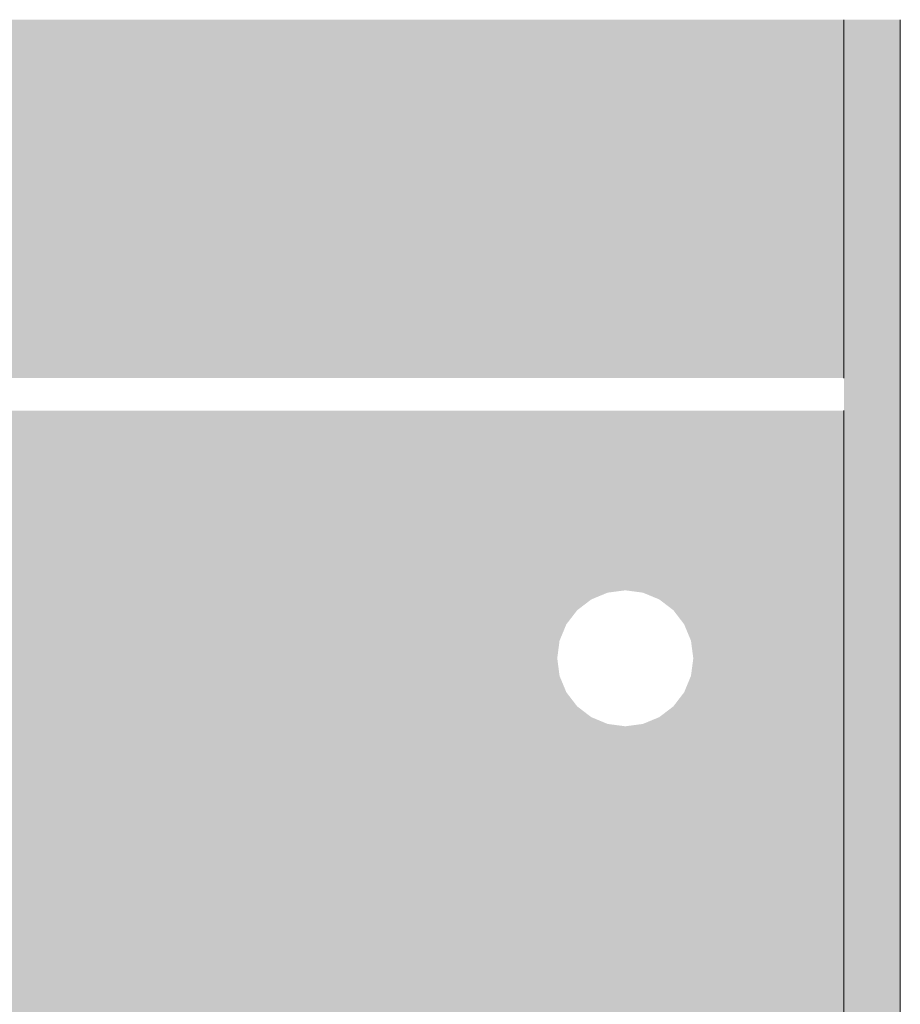
# Model space of a CAD drawing. Units: millimetres. Extents: x -9953 to 45113, y -1422 to 4179.
# Drawn here: x -6972 to -5160, y 1728 to 3755 of the extents above; entities that cross this region are included whole.
import ezdxf

# ---------------------------------------------------------------- set-up
doc = ezdxf.new("R2010")
doc.units = ezdxf.units.MM
doc.header["$MEASUREMENT"] = 0
doc.layers.add('AR - SEINAD - siseseinad', color=7, linetype='Continuous')
doc.layers.add('New_AR - SEINAD - siseseinad', color=7, linetype='Continuous')
doc.layers.add('AR - SEINAD - siseseinad_Pen_No__87', color=7, linetype='Continuous', lineweight=9, true_color=0x8a8a8a)
doc.layers.add('New_AR - SEINAD - siseseinad_Pen_No__87', color=7, linetype='Continuous', lineweight=9, true_color=0x8a8a8a)

# ---------------------------------------------------------------- blocks, each defined once
blk = doc.blocks.new('Section Element_4_1')
at = {"layer": 'AR - SEINAD - siseseinad', "linetype": 'Continuous', "lineweight": 0, "true_color": 0xffffff}
for points in [[(-5276, 3755), (-9576, 3755), (-9576, 3017), (-5276, 3017)], [(-5160, 2120), (-5160, 2120), (-5160, 3755), (-5160, 3755)]]:
    blk.add_hatch(color=7, dxfattribs=at).paths.add_polyline_path(points)
h = blk.add_hatch(color=7, dxfattribs=at)
h.paths.add_polyline_path([(-9576, 0), (-9476, 0), (-9476, 340), (-9476, 360), (-9476, 1448.6), (-9475, 1448.4), (-9440, 1435.2), (-9405.6, 1428.8), (-9370.7, 1428.4), (-9336.1, 1434.1), (-9315.7, 1441.4), (-9297.2, 1448.3), (-9258.3, 1455.6), (-9218.7, 1456.1), (-9179.6, 1449.6), (-9144.5, 1437.2), (-9109.9, 1431.5), (-9074.9, 1431.9), (-9040.5, 1438.4), (-9002.7, 1454.1), (-8943.8, 1481), (-8877.3, 1499.2), (-8808.8, 1507.5), (-8739.8, 1505.8), (-8671.8, 1494.1), (-8606.3, 1472.6), (-8559.8, 1449.3), (-8526.2, 1439.4), (-8491.5, 1435.4), (-8456.5, 1437.5), (-8422.5, 1445.6), (-8396.7, 1457.1), (-8336.9, 1483.4), (-8270.1, 1500.5), (-8201.5, 1507.8), (-8132.6, 1505), (-8064.8, 1492.3), (-7999.6, 1469.7), (-7953.4, 1445.8), (-7920, 1435.3), (-7885.3, 1430.8), (-7850.4, 1432.3), (-7812, 1442.2), (-7796.9, 1447.6), (-7759.2, 1454.1), (-7720.9, 1453.9), (-7683.3, 1447.1), (-7648.9, 1434.4), (-7614.5, 1428.1), (-7579.5, 1428), (-7545, 1433.9), (-7526.8, 1440.4), (-7511.6, 1446.3), (-7474.1, 1453.6), (-7435.8, 1454.3), (-7398, 1448.3), (-7363.3, 1436.4), (-7328.8, 1430.9), (-7293.8, 1431.5), (-7259.4, 1438.2), (-7223.7, 1453.2), (-7172.5, 1476.9), (-7106.8, 1495.4), (-7039.1, 1503.9), (-6970.8, 1502.3), (-6903.6, 1490.4), (-6838.8, 1468.7), (-6792.8, 1445.2), (-6759.4, 1434.9), (-6724.7, 1430.6), (-6689.7, 1432.3), (-6652.2, 1442.1), (-6636.9, 1447.6), (-6599.2, 1454.1), (-6560.9, 1453.9), (-6523.3, 1447.1), (-6488.9, 1434.4), (-6454.4, 1428.1), (-6419.5, 1428), (-6385, 1433.9), (-6346.9, 1447.6), (-6309.2, 1454.1), (-6270.9, 1453.9), (-6233.3, 1447.1), (-6198.9, 1434.4), (-6164.4, 1428.1), (-6129.4, 1428), (-6095, 1433.9), (-6076.8, 1440.4), (-6061.6, 1446.3), (-6024.1, 1453.6), (-5985.8, 1454.3), (-5948, 1448.3), (-5913.3, 1436.4), (-5878.8, 1430.9), (-5843.8, 1431.5), (-5809.4, 1438.2), (-5773.7, 1453.2), (-5757.3, 1462.5), (-5693.4, 1486.4), (-5626.5, 1500.5), (-5558.4, 1504.4), (-5490.4, 1498.2), (-5424.1, 1481.9), (-5360.9, 1455.9), (-5302.4, 1420.7), (-5276, 1399), (-5276, 2950), (-9576, 2950)])
h.paths.add_polyline_path([(-5861.3, 2403.8), (-5866, 2440), (-5861.3, 2476.2), (-5847.3, 2510), (-5825, 2539), (-5796, 2561.2), (-5762.3, 2575.2), (-5726, 2580), (-5689.8, 2575.2), (-5656, 2561.2), (-5627, 2539), (-5604.8, 2510), (-5590.8, 2476.2), (-5586, 2440), (-5590.8, 2403.8), (-5604.8, 2370), (-5627, 2341), (-5656, 2318.8), (-5689.8, 2304.8), (-5726, 2300), (-5762.3, 2304.8), (-5796, 2318.8), (-5825, 2341), (-5847.3, 2370)], flags=0)
at = {"layer": 'AR - SEINAD - siseseinad_Pen_No__87', "color": 252, "linetype": 'Continuous', "lineweight": 9, "true_color": 0x8a8a8a}
blk.add_line((-5160, 2120), (-5160, 3755), dxfattribs=at)
blk = doc.blocks.new('Section Element_5_1')
at = {"layer": 'New_AR - SEINAD - siseseinad', "linetype": 'Continuous', "lineweight": 0, "true_color": 0x000000}
for points in [[(-5276, 3755), (-5276, 0), (-5263.5, 0), (-5263.5, 3755)], [(-5263.5, 3755), (-5263.5, 0), (-5251, 0), (-5251, 3755)], [(-5251, 3755), (-5251, 0), (-5185, 0), (-5185, 3755)], [(-5185, 3755), (-5185, 0), (-5172.5, 0), (-5172.5, 3755)], [(-5172.5, 0), (-5160, 0), (-5160, 3755), (-5172.5, 3755)]]:
    blk.add_hatch(color=18, dxfattribs=at).paths.add_polyline_path(points)
at = {"layer": 'New_AR - SEINAD - siseseinad_Pen_No__87', "color": 252, "linetype": 'Continuous', "lineweight": 9, "true_color": 0x8a8a8a}
for p, q in [((-5276, 3755), (-5276, 3017)), ((-5160, 3755), (-5160, 0)), ((-5276, 2950), (-5276, 0))]:
    blk.add_line(p, q, dxfattribs=at)

msp = doc.modelspace()

# ---------------------------------------------------------------- block references
at = {"layer": 'AR - SEINAD - siseseinad', "lineweight": 0}
msp.add_blockref('Section Element_4_1', (0, 0), dxfattribs=at)
at = {"layer": 'New_AR - SEINAD - siseseinad', "lineweight": 0}
msp.add_blockref('Section Element_5_1', (0, 0), dxfattribs=at)

doc.saveas('drawing.dxf')
